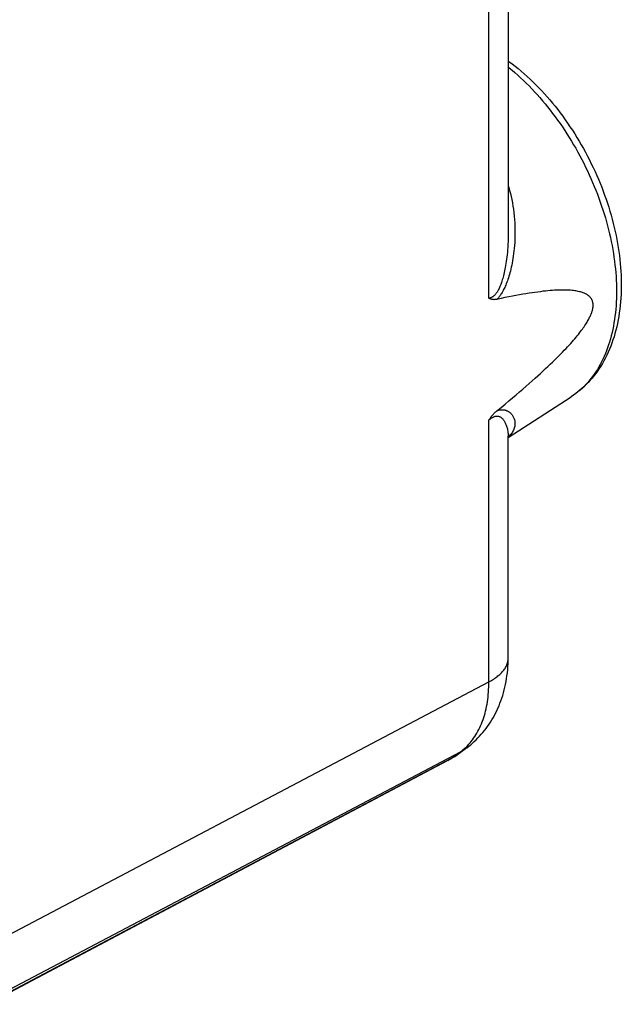
# Model space of a CAD drawing. Units: inches. Extents: x 78.1 to 132.2, y 119 to 178.4.
# Drawn here: x 123.5 to 132.2, y 136.5 to 150.8 of the extents above; entities that cross this region are included whole.
import ezdxf

# ---------------------------------------------------------------- set-up
doc = ezdxf.new("R2010")
doc.units = ezdxf.units.IN
doc.header["$MEASUREMENT"] = 0
doc.layers.add('DRAFT', color=7, linetype='Continuous')
doc.layers.add('RACCORDO', color=7, linetype='Continuous')

# ---------------------------------------------------------------- blocks, each defined once
blk = doc.blocks.new('block 432')
at = {"layer": 'RACCORDO', "color": 7, "lineweight": 25, "true_color": 0xffffff}
blk.add_lwpolyline([(130.397, 146.76), (130.388, 146.758), (130.379, 146.757), (130.37, 146.756), (130.362, 146.756), (130.353, 146.755), (130.345, 146.756), (130.337, 146.756), (130.329, 146.758), (130.321, 146.759), (130.314, 146.761), (130.306, 146.763), (130.299, 146.766), (130.292, 146.769), (130.286, 146.772), (130.279, 146.776)], dxfattribs=at)
blk = doc.blocks.new('block 767')
at = {"layer": 'RACCORDO', "color": 7, "lineweight": 25, "true_color": 0xffffff}
blk.add_lwpolyline([(130.397, 145.141), (130.404, 145.143), (130.411, 145.146), (130.418, 145.148), (130.425, 145.149), (130.433, 145.151), (130.44, 145.153), (130.447, 145.154), (130.455, 145.155), (130.463, 145.155), (130.471, 145.155), (130.479, 145.155), (130.487, 145.155), (130.494, 145.154), (130.502, 145.153), (130.51, 145.151), (130.518, 145.149), (130.526, 145.147), (130.533, 145.144), (130.541, 145.141), (130.548, 145.138), (130.556, 145.134), (130.563, 145.129), (130.57, 145.125), (130.578, 145.119), (130.585, 145.114), (130.592, 145.108), (130.599, 145.101), (130.605, 145.094), (130.611, 145.087), (130.618, 145.079), (130.623, 145.07), (130.629, 145.061), (130.634, 145.052), (130.639, 145.042), (130.644, 145.032), (130.648, 145.021), (130.652, 145.009), (130.655, 144.997), (130.657, 144.984), (130.658, 144.97), (130.659, 144.957), (130.659, 144.943), (130.658, 144.928), (130.656, 144.914), (130.652, 144.899), (130.648, 144.885), (130.643, 144.871), (130.637, 144.856), (130.629, 144.843), (130.621, 144.829), (130.612, 144.816), (130.602, 144.803), (130.592, 144.79), (130.58, 144.778), (130.568, 144.766)], dxfattribs=at)
blk = doc.blocks.new('block 1028')
at = {"layer": 'RACCORDO', "color": 7, "lineweight": 25, "true_color": 0xffffff}
blk.add_lwpolyline([(130.56, 150.231), (130.572, 150.222), (130.617, 150.188), (130.662, 150.153), (130.706, 150.117), (130.75, 150.08), (130.793, 150.042), (130.836, 150.004), (130.879, 149.964), (130.921, 149.923), (130.963, 149.882), (131.004, 149.839), (131.045, 149.796), (131.086, 149.752), (131.125, 149.707), (131.165, 149.662), (131.204, 149.615), (131.242, 149.568), (131.28, 149.521), (131.317, 149.472), (131.353, 149.423), (131.389, 149.373), (131.425, 149.323), (131.459, 149.272), (131.493, 149.22), (131.527, 149.168), (131.56, 149.115), (131.592, 149.062), (131.623, 149.008), (131.654, 148.954), (131.684, 148.9), (131.713, 148.845), (131.742, 148.789), (131.769, 148.733), (131.796, 148.677), (131.823, 148.621), (131.848, 148.564), (131.873, 148.507), (131.896, 148.449), (131.92, 148.392), (131.942, 148.334), (131.963, 148.276), (131.984, 148.218), (132.003, 148.159), (132.022, 148.101), (132.04, 148.042), (132.057, 147.984), (132.073, 147.925), (132.089, 147.866), (132.103, 147.807), (132.116, 147.749), (132.129, 147.69), (132.141, 147.631), (132.151, 147.573), (132.161, 147.515), (132.17, 147.456), (132.178, 147.398), (132.184, 147.34), (132.19, 147.283), (132.195, 147.225), (132.199, 147.168), (132.202, 147.111), (132.204, 147.055), (132.205, 146.999), (132.205, 146.943), (132.204, 146.887), (132.202, 146.832), (132.199, 146.778), (132.195, 146.724), (132.19, 146.67), (132.183, 146.617), (132.176, 146.565), (132.168, 146.513), (132.159, 146.462), (132.149, 146.411), (132.138, 146.362), (132.126, 146.313), (132.113, 146.264), (132.099, 146.217), (132.084, 146.17), (132.068, 146.124), (132.051, 146.079), (132.033, 146.035), (132.014, 145.992), (131.994, 145.95), (131.974, 145.908), (131.952, 145.868), (131.93, 145.829), (131.907, 145.79), (131.883, 145.753), (131.859, 145.717), (131.833, 145.682), (131.807, 145.648), (131.78, 145.615), (131.753, 145.583), (131.725, 145.552), (131.696, 145.522), (131.666, 145.493), (131.636, 145.465), (131.605, 145.438), (131.573, 145.413), (131.541, 145.388), (131.508, 145.365), (131.475, 145.343)], dxfattribs=at)
blk = doc.blocks.new('block 1029')
at = {"layer": 'RACCORDO', "color": 7, "lineweight": 25, "true_color": 0xffffff}
blk.add_lwpolyline([(130.56, 150.141), (130.574, 150.129), (130.616, 150.094), (130.658, 150.058), (130.7, 150.021), (130.741, 149.983), (130.782, 149.945), (130.823, 149.905), (130.863, 149.865), (130.903, 149.823), (130.942, 149.781), (130.982, 149.738), (131.02, 149.695), (131.059, 149.65), (131.097, 149.605), (131.134, 149.559), (131.171, 149.512), (131.207, 149.465), (131.243, 149.417), (131.279, 149.368), (131.314, 149.319), (131.348, 149.269), (131.382, 149.218), (131.415, 149.167), (131.448, 149.115), (131.48, 149.063), (131.511, 149.01), (131.542, 148.957), (131.572, 148.903), (131.602, 148.849), (131.63, 148.795), (131.658, 148.74), (131.686, 148.685), (131.712, 148.629), (131.738, 148.573), (131.764, 148.517), (131.788, 148.461), (131.812, 148.404), (131.835, 148.347), (131.857, 148.29), (131.878, 148.233), (131.899, 148.176), (131.918, 148.118), (131.937, 148.061), (131.955, 148.003), (131.973, 147.946), (131.989, 147.888), (132.005, 147.83), (132.019, 147.773), (132.033, 147.715), (132.046, 147.658), (132.058, 147.601), (132.07, 147.543), (132.08, 147.486), (132.09, 147.429), (132.098, 147.373), (132.106, 147.316), (132.113, 147.26), (132.119, 147.205), (132.124, 147.149), (132.128, 147.094), (132.131, 147.039), (132.133, 146.985), (132.134, 146.931), (132.135, 146.877), (132.134, 146.824), (132.133, 146.771), (132.131, 146.719), (132.128, 146.667), (132.124, 146.616), (132.119, 146.566), (132.113, 146.516), (132.106, 146.467), (132.098, 146.418), (132.09, 146.37), (132.08, 146.323), (132.07, 146.276), (132.058, 146.23), (132.046, 146.185), (132.033, 146.14), (132.019, 146.097), (132.005, 146.054), (131.989, 146.012), (131.973, 145.971), (131.955, 145.93), (131.937, 145.891), (131.918, 145.852), (131.899, 145.814), (131.878, 145.778), (131.857, 145.742), (131.835, 145.707), (131.812, 145.673), (131.788, 145.64), (131.764, 145.608), (131.738, 145.577), (131.712, 145.547), (131.686, 145.518), (131.658, 145.49), (131.63, 145.464), (131.602, 145.438), (131.572, 145.413), (131.542, 145.39), (131.511, 145.367), (131.48, 145.346), (131.475, 145.343)], dxfattribs=at)
blk = doc.blocks.new('block 1060')
at = {"layer": 'RACCORDO', "color": 7, "lineweight": 25, "true_color": 0xffffff}
blk.add_lwpolyline([(130.568, 144.766), (130.56, 144.759)], dxfattribs=at)
blk = doc.blocks.new('block 1061')
at = {"layer": 'RACCORDO', "color": 7, "lineweight": 25, "true_color": 0xffffff}
blk.add_lwpolyline([(130.279, 145.003), (130.285, 145.009), (130.291, 145.014), (130.296, 145.018), (130.302, 145.023), (130.308, 145.027), (130.314, 145.031), (130.319, 145.035), (130.325, 145.039), (130.331, 145.042), (130.336, 145.045), (130.342, 145.048), (130.348, 145.051), (130.353, 145.053), (130.359, 145.056), (130.364, 145.058), (130.37, 145.059), (130.376, 145.061), (130.381, 145.062), (130.387, 145.062), (130.392, 145.063), (130.398, 145.063), (130.404, 145.063), (130.409, 145.062), (130.415, 145.061), (130.421, 145.06), (130.427, 145.058), (130.433, 145.056), (130.439, 145.053), (130.445, 145.05), (130.451, 145.047), (130.457, 145.043), (130.463, 145.038), (130.469, 145.033), (130.475, 145.027), (130.481, 145.021), (130.486, 145.015), (130.492, 145.008), (130.497, 145), (130.503, 144.992), (130.508, 144.983), (130.513, 144.973), (130.518, 144.963), (130.523, 144.952), (130.528, 144.941), (130.532, 144.929), (130.537, 144.917), (130.541, 144.903), (130.544, 144.89), (130.548, 144.875), (130.551, 144.86), (130.554, 144.843), (130.556, 144.826), (130.558, 144.809), (130.559, 144.79), (130.56, 144.77)], dxfattribs=at)
blk = doc.blocks.new('block 1062')
at = {"layer": 'RACCORDO', "color": 7, "lineweight": 25, "true_color": 0xffffff}
blk.add_lwpolyline([(130.397, 145.141), (130.456, 145.189), (130.514, 145.237), (130.569, 145.283), (130.623, 145.328), (130.675, 145.372), (130.725, 145.415), (130.773, 145.456), (130.82, 145.497), (130.865, 145.536), (130.909, 145.575), (130.951, 145.612), (130.991, 145.649), (131.03, 145.684), (131.068, 145.719), (131.104, 145.753), (131.139, 145.785), (131.173, 145.817), (131.205, 145.849), (131.237, 145.879), (131.267, 145.909), (131.296, 145.937), (131.324, 145.966), (131.35, 145.993), (131.376, 146.02), (131.401, 146.046), (131.424, 146.071), (131.447, 146.096), (131.469, 146.12), (131.49, 146.143), (131.51, 146.166), (131.529, 146.188), (131.547, 146.21), (131.564, 146.231), (131.581, 146.251), (131.597, 146.271), (131.612, 146.291), (131.626, 146.31), (131.64, 146.328), (131.652, 146.346), (131.665, 146.363), (131.676, 146.38), (131.687, 146.397), (131.697, 146.413), (131.707, 146.428), (131.715, 146.443), (131.724, 146.458), (131.732, 146.472), (131.739, 146.485), (131.745, 146.499), (131.752, 146.511), (131.757, 146.524), (131.762, 146.535), (131.767, 146.547), (131.771, 146.558), (131.775, 146.568), (131.778, 146.578), (131.781, 146.588), (131.784, 146.598), (131.786, 146.607), (131.788, 146.615), (131.79, 146.624), (131.792, 146.632), (131.793, 146.64), (131.794, 146.648), (131.794, 146.656), (131.795, 146.664), (131.795, 146.671), (131.795, 146.678), (131.795, 146.685), (131.794, 146.692), (131.794, 146.699), (131.793, 146.706), (131.792, 146.713), (131.79, 146.72), (131.788, 146.727), (131.786, 146.733), (131.784, 146.74), (131.781, 146.747), (131.778, 146.753), (131.775, 146.76), (131.771, 146.767), (131.767, 146.773), (131.762, 146.78), (131.757, 146.786), (131.751, 146.793), (131.745, 146.799), (131.739, 146.805), (131.731, 146.812), (131.724, 146.818), (131.715, 146.824), (131.706, 146.829), (131.697, 146.835), (131.686, 146.84), (131.676, 146.846), (131.664, 146.851), (131.652, 146.856), (131.639, 146.86), (131.625, 146.864), (131.611, 146.869), (131.596, 146.872), (131.58, 146.876), (131.564, 146.879), (131.546, 146.882), (131.528, 146.885), (131.509, 146.888), (131.489, 146.89), (131.468, 146.892), (131.446, 146.893), (131.423, 146.894), (131.4, 146.895), (131.375, 146.896), (131.349, 146.896), (131.322, 146.895), (131.294, 146.894), (131.265, 146.893), (131.235, 146.892), (131.204, 146.89), (131.171, 146.887), (131.138, 146.884), (131.102, 146.881), (131.066, 146.877), (131.028, 146.872), (130.989, 146.867), (130.949, 146.862), (130.907, 146.856), (130.863, 146.849), (130.818, 146.842), (130.771, 146.834), (130.723, 146.826), (130.673, 146.816), (130.622, 146.807), (130.568, 146.796), (130.513, 146.785), (130.456, 146.773), (130.397, 146.76)], dxfattribs=at)
blk = doc.blocks.new('block 1063')
at = {"layer": 'RACCORDO', "color": 7, "lineweight": 25, "true_color": 0xffffff}
blk.add_lwpolyline([(129.722, 140.073), (129.708, 140.065), (129.693, 140.057), (129.684, 140.052)], dxfattribs=at)
blk = doc.blocks.new('block 1064')
at = {"layer": 'RACCORDO', "color": 7, "lineweight": 25, "true_color": 0xffffff}
blk.add_lwpolyline([(129.684, 140.052), (129.699, 140.061), (129.714, 140.07), (129.729, 140.08)], dxfattribs=at)
blk = doc.blocks.new('block 1065')
at = {"layer": 'RACCORDO', "color": 7, "lineweight": 25, "true_color": 0xffffff}
blk.add_lwpolyline([(129.865, 140.178), (129.884, 140.189), (129.902, 140.2), (129.92, 140.211), (129.939, 140.225)], dxfattribs=at)
blk = doc.blocks.new('block 1066')
at = {"layer": 'RACCORDO', "color": 7, "lineweight": 25, "true_color": 0xffffff}
blk.add_lwpolyline([(129.729, 140.08), (129.748, 140.09), (129.766, 140.101), (129.784, 140.113), (129.804, 140.126)], dxfattribs=at)
blk = doc.blocks.new('block 1067')
at = {"layer": 'RACCORDO', "color": 7, "lineweight": 25, "true_color": 0xffffff}
blk.add_lwpolyline([(130.279, 141.196), (130.298, 141.206), (130.316, 141.216), (130.333, 141.226), (130.35, 141.237), (130.367, 141.248), (130.383, 141.259), (130.398, 141.27), (130.412, 141.282), (130.426, 141.294), (130.439, 141.306), (130.452, 141.318), (130.464, 141.33), (130.475, 141.342), (130.486, 141.355), (130.496, 141.368), (130.505, 141.38), (130.514, 141.393), (130.521, 141.406), (130.529, 141.419), (130.535, 141.433), (130.541, 141.446), (130.546, 141.459), (130.55, 141.473), (130.553, 141.486), (130.556, 141.5), (130.558, 141.514), (130.559, 141.527), (130.56, 141.541)], dxfattribs=at)
blk = doc.blocks.new('block 1069')
at = {"layer": 'RACCORDO', "color": 7, "lineweight": 25, "true_color": 0xffffff}
blk.add_lwpolyline([(129.729, 140.08), (122.976, 136.509)], dxfattribs=at)
blk = doc.blocks.new('block 1070')
at = {"layer": 'RACCORDO', "color": 7, "lineweight": 25, "true_color": 0xffffff}
blk.add_lwpolyline([(129.684, 140.052), (122.979, 136.506)], dxfattribs=at)
blk = doc.blocks.new('block 1071')
at = {"layer": 'RACCORDO', "color": 7, "lineweight": 25, "true_color": 0xffffff}
blk.add_lwpolyline([(122.311, 136.999), (130.279, 141.196)], dxfattribs=at)
blk = doc.blocks.new('block 1072')
at = {"layer": 'RACCORDO', "color": 7, "lineweight": 25, "true_color": 0xffffff}
blk.add_lwpolyline([(122.937, 136.529), (129.865, 140.178)], dxfattribs=at)
blk = doc.blocks.new('block 1133')
at = {"layer": 'RACCORDO', "color": 7, "lineweight": 25, "true_color": 0xffffff}
blk.add_lwpolyline([(130.279, 145.003), (130.286, 145.014), (130.292, 145.024), (130.299, 145.034), (130.306, 145.044), (130.314, 145.054), (130.321, 145.064), (130.329, 145.073), (130.337, 145.083), (130.345, 145.092), (130.353, 145.1), (130.362, 145.109), (130.37, 145.117), (130.379, 145.125), (130.388, 145.133), (130.397, 145.141)], dxfattribs=at)
blk = doc.blocks.new('block 1139')
at = {"layer": 'RACCORDO', "color": 7, "lineweight": 25, "true_color": 0xffffff}
blk.add_lwpolyline([(129.928, 140.23), (129.949, 140.248), (129.968, 140.268), (129.987, 140.288), (130.006, 140.309), (130.024, 140.331), (130.042, 140.353), (130.058, 140.377), (130.075, 140.401), (130.091, 140.425), (130.106, 140.451), (130.12, 140.477), (130.134, 140.503), (130.148, 140.531), (130.16, 140.559), (130.172, 140.588), (130.184, 140.617), (130.195, 140.647), (130.205, 140.677), (130.215, 140.708), (130.224, 140.74), (130.232, 140.772), (130.239, 140.805), (130.246, 140.838), (130.253, 140.872), (130.258, 140.906), (130.263, 140.941), (130.268, 140.976), (130.271, 141.012), (130.274, 141.048), (130.276, 141.084), (130.278, 141.121), (130.279, 141.158), (130.279, 141.196)], dxfattribs=at)
blk = doc.blocks.new('block 1140')
at = {"layer": 'RACCORDO', "color": 7, "lineweight": 25, "true_color": 0xffffff}
blk.add_lwpolyline([(129.865, 140.178), (129.887, 140.195), (129.908, 140.212), (129.928, 140.23)], dxfattribs=at)
blk = doc.blocks.new('block 1141')
at = {"layer": 'RACCORDO', "color": 7, "lineweight": 25, "true_color": 0xffffff}
blk.add_lwpolyline([(129.939, 140.225), (129.959, 140.239), (129.987, 140.261), (130.015, 140.283), (130.042, 140.307), (130.068, 140.331), (130.094, 140.355), (130.12, 140.381), (130.145, 140.407), (130.169, 140.434), (130.193, 140.462), (130.216, 140.49), (130.239, 140.519), (130.26, 140.549), (130.282, 140.579), (130.302, 140.611), (130.322, 140.643), (130.341, 140.675), (130.36, 140.708), (130.378, 140.742), (130.395, 140.777), (130.411, 140.812), (130.427, 140.848), (130.441, 140.885), (130.455, 140.923), (130.469, 140.961), (130.481, 140.999), (130.493, 141.039), (130.503, 141.079), (130.513, 141.119), (130.522, 141.16), (130.53, 141.202), (130.537, 141.244), (130.543, 141.286), (130.548, 141.329), (130.553, 141.373), (130.556, 141.417), (130.558, 141.461), (130.559, 141.506), (130.56, 141.543)], dxfattribs=at)
blk = doc.blocks.new('block 1142')
at = {"layer": 'RACCORDO', "color": 7, "lineweight": 25, "true_color": 0xffffff}
blk.add_lwpolyline([(129.729, 140.08), (129.865, 140.178)], dxfattribs=at)
blk = doc.blocks.new('block 1143')
at = {"layer": 'RACCORDO', "color": 7, "lineweight": 25, "true_color": 0xffffff}
blk.add_lwpolyline([(129.804, 140.126), (129.939, 140.225)], dxfattribs=at)
blk = doc.blocks.new('block 1144')
at = {"layer": 'RACCORDO', "color": 7, "lineweight": 25, "true_color": 0xffffff}
blk.add_lwpolyline([(129.804, 140.126), (129.79, 140.117), (129.777, 140.108), (129.763, 140.099), (129.75, 140.09), (129.736, 140.081), (129.722, 140.073)], dxfattribs=at)
blk = doc.blocks.new('block 1184')
at = {"layer": 'RACCORDO', "color": 7, "lineweight": 25, "true_color": 0xffffff}
blk.add_lwpolyline([(130.56, 144.77), (130.56, 144.763)], dxfattribs=at)
blk = doc.blocks.new('block 1186')
at = {"layer": 'RACCORDO', "color": 7, "lineweight": 25, "true_color": 0xffffff}
blk.add_lwpolyline([(130.279, 141.196), (130.279, 145.003)], dxfattribs=at)
blk = doc.blocks.new('block 1187')
at = {"layer": 'RACCORDO', "color": 7, "lineweight": 25, "true_color": 0xffffff}
blk.add_lwpolyline([(130.279, 146.776), (130.279, 156.954)], dxfattribs=at)
blk = doc.blocks.new('block 1188')
at = {"layer": 'RACCORDO', "color": 7, "lineweight": 25, "true_color": 0xffffff}
blk.add_lwpolyline([(130.56, 141.543), (130.56, 144.763)], dxfattribs=at)
blk = doc.blocks.new('block 1190')
at = {"layer": 'RACCORDO', "color": 7, "lineweight": 25, "true_color": 0xffffff}
blk.add_lwpolyline([(130.56, 156.714), (130.56, 147.71)], dxfattribs=at)
blk = doc.blocks.new('block 1192')
at = {"layer": 'RACCORDO', "color": 7, "lineweight": 25, "true_color": 0xffffff}
blk.add_lwpolyline([(130.56, 147.71), (130.56, 147.693), (130.559, 147.647), (130.558, 147.603), (130.556, 147.561), (130.554, 147.52), (130.551, 147.482), (130.548, 147.445), (130.544, 147.41), (130.541, 147.376), (130.537, 147.343), (130.532, 147.312), (130.528, 147.282), (130.523, 147.254), (130.518, 147.226), (130.513, 147.199), (130.508, 147.174), (130.503, 147.149), (130.497, 147.126), (130.492, 147.104), (130.486, 147.082), (130.481, 147.062), (130.475, 147.043), (130.469, 147.025), (130.463, 147.007), (130.457, 146.99), (130.451, 146.974), (130.445, 146.959), (130.439, 146.945), (130.433, 146.931), (130.427, 146.918), (130.421, 146.906), (130.415, 146.895), (130.409, 146.884), (130.404, 146.874), (130.398, 146.865), (130.392, 146.857), (130.387, 146.849), (130.381, 146.842), (130.376, 146.835), (130.37, 146.829), (130.364, 146.823), (130.359, 146.817), (130.353, 146.812), (130.348, 146.807), (130.342, 146.802), (130.336, 146.798), (130.331, 146.795), (130.325, 146.791), (130.319, 146.788), (130.314, 146.786), (130.308, 146.783), (130.302, 146.781), (130.296, 146.779), (130.291, 146.778), (130.285, 146.777), (130.279, 146.776)], dxfattribs=at)
blk = doc.blocks.new('block 1194')
at = {"layer": 'RACCORDO', "color": 7, "lineweight": 25, "true_color": 0xffffff}
blk.add_open_spline([(130.56, 144.763), (130.56, 144.763), (130.56, 144.764), (130.56, 144.764), (130.56, 144.764), (130.56, 144.766), (130.56, 144.766), (130.56, 144.768), (130.561, 144.769), (130.561, 144.769)], degree=3, knots=[0, 0, 0, 0, 1, 1, 1, 2, 2, 2, 3, 3, 3, 3], dxfattribs=at)
blk = doc.blocks.new('block 1195')
at = {"layer": 'RACCORDO', "color": 7, "lineweight": 25, "true_color": 0xffffff}
blk.add_lwpolyline([(130.561, 144.77), (130.561, 144.77)], dxfattribs=at)
blk = doc.blocks.new('block 1253')
at = {"layer": 'RACCORDO', "color": 7, "lineweight": 25, "true_color": 0xffffff}
blk.add_lwpolyline([(130.56, 148.412), (130.568, 148.386), (130.58, 148.343), (130.592, 148.3), (130.602, 148.256), (130.612, 148.211), (130.621, 148.165), (130.629, 148.118), (130.636, 148.071), (130.643, 148.022), (130.648, 147.972), (130.652, 147.922), (130.656, 147.872), (130.658, 147.823), (130.659, 147.773), (130.659, 147.725), (130.658, 147.677), (130.657, 147.631), (130.655, 147.586), (130.652, 147.543), (130.648, 147.502), (130.644, 147.463), (130.639, 147.425), (130.634, 147.389), (130.629, 147.354), (130.623, 147.321), (130.618, 147.289), (130.611, 147.258), (130.605, 147.228), (130.599, 147.2), (130.592, 147.172), (130.585, 147.146), (130.578, 147.12), (130.57, 147.096), (130.563, 147.072), (130.556, 147.05), (130.548, 147.028), (130.541, 147.008), (130.533, 146.988), (130.525, 146.969), (130.518, 146.952), (130.51, 146.934), (130.502, 146.918), (130.494, 146.902), (130.487, 146.887), (130.479, 146.872), (130.471, 146.859), (130.463, 146.846), (130.455, 146.834), (130.447, 146.822), (130.44, 146.812), (130.433, 146.802), (130.425, 146.792), (130.418, 146.784), (130.411, 146.775), (130.404, 146.767), (130.397, 146.76)], dxfattribs=at)
blk = doc.blocks.new('block 1550')
at = {"layer": 'DRAFT', "color": 7, "lineweight": 25, "true_color": 0xffffff}
blk.add_lwpolyline([(130.56, 144.751), (131.475, 145.343)], dxfattribs=at)

msp = doc.modelspace()

# ---------------------------------------------------------------- block references
at = {"layer": 'DRAFT'}
msp.add_blockref('block 1550', (0, 0), dxfattribs=at)
at = {"layer": 'RACCORDO'}
for name in ['block 1187', 'block 1190', 'block 1028', 'block 1029', 'block 1253', 'block 1192', 'block 1062', 'block 432', 'block 1133', 'block 767', 'block 1061', 'block 1186', 'block 1184', 'block 1194', 'block 1060', 'block 1188', 'block 1195', 'block 1141', 'block 1067', 'block 1071', 'block 1139', 'block 1143', 'block 1140', 'block 1065', 'block 1072', 'block 1069', 'block 1064', 'block 1063', 'block 1144', 'block 1142', 'block 1066', 'block 1070']:
    msp.add_blockref(name, (0, 0), dxfattribs=at)

doc.saveas('drawing.dxf')
